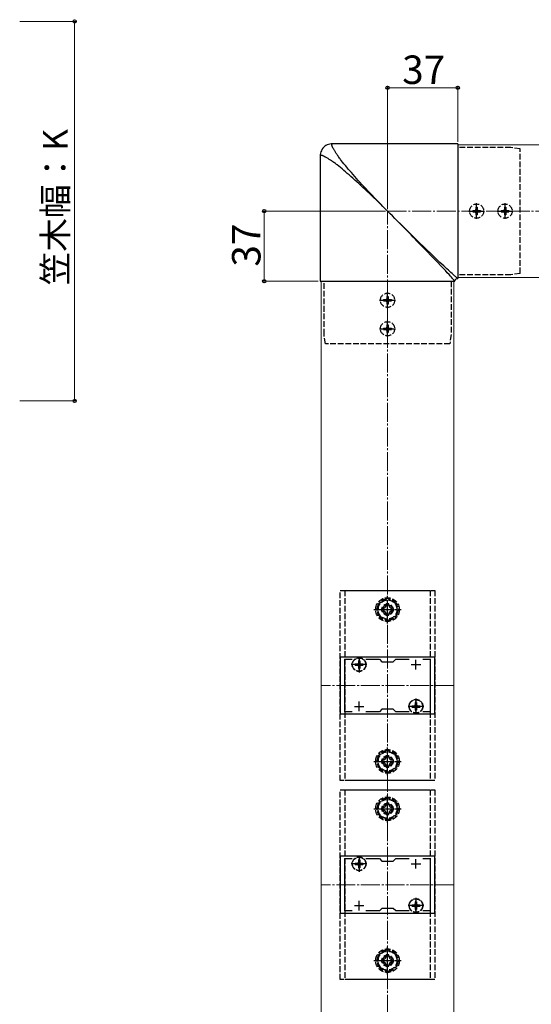
# Model space of a CAD drawing. Extents: x 0 to 1750, y 0 to 2614.
# Drawn here: x 891 to 1161, y 1772 to 2291 of the extents above; entities that cross this region are included whole.
import ezdxf

# ---------------------------------------------------------------- set-up
doc = ezdxf.new("R2010")
doc.units = 0
doc.linetypes.add('YCENTER_1', pattern=[13, 10, -1, 1, -1])
doc.linetypes.add('YHIDDEN_1', pattern=[4, 3, -1])
for name, color, linetype, lineweight in [('YKK_11', 7, 'CONTINUOUS', 30), ('YKK_12', 2, 'CONTINUOUS', 13), ('YKK_13', 4, 'CONTINUOUS', 30), ('YKK_D', 6, 'CONTINUOUS', 13), ('YSS_K', 3, 'CONTINUOUS', 13)]:
    doc.layers.add(name, color=color, linetype=linetype, lineweight=lineweight)
doc.styles.add('text-b', font='txt')

msp = doc.modelspace()

# ---------------------------------------------------------------- linework, layer by layer
at = {"layer": 'YKK_11', "linetype": 'ByBlock', "lineweight": -2, "ltscale": 0.5}
for p, q in [((1110, 1955), (1060, 1955)), ((1060, 1955), (1060, 1925)), ((1062.5, 1926.2), (1062.5, 1953.8)), ((1062.5, 1953.8), (1066.37, 1953.8)), ((1073.63, 1953.8), (1080.7, 1953.8)), ((1080.7, 1953.8), (1082, 1952.5)), ((1082, 1952.5), (1088, 1952.5)), ((1088, 1952.5), (1089.3, 1953.8)), ((1089.3, 1953.8), (1096.37, 1953.8)), ((1103.63, 1953.8), (1107.5, 1953.8)), ((1107.5, 1953.8), (1107.5, 1926.2)), ((1110, 1925), (1110, 1955)), ((1066.37, 1926.2), (1062.5, 1926.2)), ((1080.7, 1926.2), (1073.63, 1926.2)), ((1082, 1927.5), (1080.7, 1926.2)), ((1088, 1927.5), (1082, 1927.5)), ((1089.3, 1926.2), (1088, 1927.5)), ((1096.37, 1926.2), (1089.3, 1926.2)), ((1107.5, 1926.2), (1103.63, 1926.2)), ((1060, 1925), (1110, 1925)), ((1110, 1850), (1060, 1850)), ((1060, 1850), (1060, 1820)), ((1062.5, 1821.2), (1062.5, 1848.8)), ((1062.5, 1848.8), (1066.37, 1848.8)), ((1073.63, 1848.8), (1080.7, 1848.8)), ((1080.7, 1848.8), (1082, 1847.5)), ((1082, 1847.5), (1088, 1847.5)), ((1088, 1847.5), (1089.3, 1848.8)), ((1089.3, 1848.8), (1096.37, 1848.8)), ((1103.63, 1848.8), (1107.5, 1848.8)), ((1107.5, 1848.8), (1107.5, 1821.2)), ((1110, 1820), (1110, 1850)), ((1082, 1822.5), (1080.7, 1821.2)), ((1088, 1822.5), (1082, 1822.5)), ((1089.3, 1821.2), (1088, 1822.5)), ((1060, 1820), (1110, 1820)), ((1066.37, 1821.2), (1062.5, 1821.2)), ((1080.7, 1821.2), (1073.63, 1821.2)), ((1096.37, 1821.2), (1089.3, 1821.2)), ((1107.5, 1821.2), (1103.63, 1821.2))]:
    msp.add_line(p, q, dxfattribs=at)
at = {"layer": 'YKK_11', "ltscale": 0.5}
for p, q in [((1070, 1948.5), (1070, 1953.5)), ((1100, 1948.5), (1100, 1953.5)), ((1067.5, 1951), (1072.5, 1951)), ((1097.5, 1951), (1102.5, 1951)), ((1070, 1926.5), (1070, 1931.5)), ((1100, 1926.5), (1100, 1931.5)), ((1067.5, 1929), (1072.5, 1929)), ((1097.5, 1929), (1102.5, 1929)), ((1070, 1843.5), (1070, 1848.5)), ((1100, 1843.5), (1100, 1848.5)), ((1067.5, 1846), (1072.5, 1846)), ((1097.5, 1846), (1102.5, 1846)), ((1067.5, 1824), (1072.5, 1824)), ((1070, 1821.5), (1070, 1826.5)), ((1097.5, 1824), (1102.5, 1824)), ((1100, 1821.5), (1100, 1826.5))]:
    msp.add_line(p, q, dxfattribs=at)
at = {"layer": 'YKK_12'}
for p, q in [((1122, 2225), (1122, 2155)), ((1122, 2225), (1415, 2225)), ((1122, 2155), (1415, 2155)), ((1050, 2153), (1050, 1622)), ((1050, 2153), (1120, 2153)), ((1120, 2153), (1120, 1622))]:
    msp.add_line(p, q, dxfattribs=at)
at = {"layer": 'YKK_12', "linetype": 'YCENTER_1'}
for p, q in [((1120, 1940), (1050, 1940)), ((1120, 1835), (1050, 1835))]:
    msp.add_line(p, q, dxfattribs=at)
at = {"layer": 'YKK_13'}
for p, q in [((1049.82, 2221.17), (1049.64, 2220.48)), ((1050.09, 2221.85), (1049.82, 2221.17)), ((1050.43, 2222.5), (1050.09, 2221.85)), ((1050.85, 2223.1), (1050.43, 2222.5)), ((1051.35, 2223.66), (1050.85, 2223.1)), ((1051.9, 2224.15), (1051.35, 2223.66)), ((1052.51, 2224.57), (1051.9, 2224.15)), ((1053.16, 2224.91), (1052.51, 2224.57)), ((1053.83, 2225.18), (1053.16, 2224.91)), ((1054.53, 2225.36), (1053.83, 2225.18)), ((1055.22, 2225.47), (1054.53, 2225.36)), ((1055.89, 2225.5), (1055.22, 2225.47)), ((1122, 2225.5), (1055.5, 2225.5)), ((1055.58, 2225.18), (1055.59, 2225.24)), ((1055.58, 2225.1), (1055.58, 2225.18)), ((1055.59, 2225.02), (1055.58, 2225.1)), ((1055.59, 2225.24), (1055.6, 2225.3)), ((1055.6, 2224.93), (1055.59, 2225.02)), ((1055.6, 2225.3), (1055.62, 2225.35)), ((1055.62, 2224.83), (1055.6, 2224.93)), ((1055.62, 2225.35), (1055.65, 2225.39)), ((1055.64, 2224.71), (1055.62, 2224.83)), ((1055.68, 2224.58), (1055.64, 2224.71)), ((1055.65, 2225.39), (1055.68, 2225.42)), ((1055.68, 2225.42), (1055.71, 2225.45)), ((1055.73, 2224.44), (1055.68, 2224.58)), ((1055.71, 2225.45), (1055.74, 2225.47)), ((1055.78, 2224.29), (1055.73, 2224.44)), ((1055.74, 2225.47), (1055.78, 2225.48)), ((1055.78, 2225.48), (1055.83, 2225.49)), ((1055.85, 2224.12), (1055.78, 2224.29)), ((1055.83, 2225.49), (1055.87, 2225.5)), ((1055.93, 2223.93), (1055.85, 2224.12)), ((1055.87, 2225.5), (1055.93, 2225.5)), ((1056.02, 2223.74), (1055.93, 2223.93)), ((1056.12, 2223.53), (1056.02, 2223.74)), ((1056.23, 2223.3), (1056.12, 2223.53)), ((1056.36, 2223.07), (1056.23, 2223.3)), ((1056.49, 2222.82), (1056.36, 2223.07)), ((1056.63, 2222.56), (1056.49, 2222.82)), ((1056.79, 2222.29), (1056.63, 2222.56)), ((1056.96, 2222), (1056.79, 2222.29)), ((1057.14, 2221.7), (1056.96, 2222)), ((1057.33, 2221.39), (1057.14, 2221.7)), ((1057.54, 2221.06), (1057.33, 2221.39)), ((1057.75, 2220.72), (1057.54, 2221.06)), ((1122, 2225.5), (1122, 2154.5)), ((1049.53, 2219.79), (1049.5, 2219.11)), ((1049.5, 2219.5), (1049.5, 2153)), ((1049.51, 2219.22), (1049.5, 2219.17)), ((1049.5, 2219.17), (1049.5, 2219.12)), ((1049.5, 2219.12), (1049.5, 2219.07)), ((1049.53, 2219.26), (1049.51, 2219.22)), ((1049.64, 2220.48), (1049.53, 2219.79)), ((1049.55, 2219.29), (1049.53, 2219.26)), ((1049.58, 2219.32), (1049.55, 2219.29)), ((1049.61, 2219.35), (1049.58, 2219.32)), ((1049.65, 2219.38), (1049.61, 2219.35)), ((1049.7, 2219.39), (1049.65, 2219.38)), ((1049.76, 2219.41), (1049.7, 2219.39)), ((1049.82, 2219.42), (1049.76, 2219.41)), ((1049.9, 2219.42), (1049.82, 2219.42)), ((1049.98, 2219.41), (1049.9, 2219.42)), ((1050.07, 2219.4), (1049.98, 2219.41)), ((1050.17, 2219.38), (1050.07, 2219.4)), ((1050.29, 2219.36), (1050.17, 2219.38)), ((1050.42, 2219.32), (1050.29, 2219.36)), ((1050.56, 2219.27), (1050.42, 2219.32)), ((1050.71, 2219.22), (1050.56, 2219.27)), ((1050.88, 2219.15), (1050.71, 2219.22)), ((1051.07, 2219.07), (1050.88, 2219.15)), ((1051.26, 2218.98), (1051.07, 2219.07)), ((1051.47, 2218.88), (1051.26, 2218.98)), ((1051.7, 2218.77), (1051.47, 2218.88)), ((1051.93, 2218.64), (1051.7, 2218.77)), ((1052.18, 2218.51), (1051.93, 2218.64)), ((1052.44, 2218.36), (1052.18, 2218.51)), ((1052.71, 2218.21), (1052.44, 2218.36)), ((1053, 2218.04), (1052.71, 2218.21)), ((1053.3, 2217.86), (1053, 2218.04)), ((1053.61, 2217.67), (1053.3, 2217.86)), ((1053.94, 2217.46), (1053.61, 2217.67)), ((1054.28, 2217.25), (1053.94, 2217.46)), ((1054.63, 2217.02), (1054.28, 2217.25)), ((1055, 2216.78), (1054.63, 2217.02)), ((1055.38, 2216.52), (1055, 2216.78)), ((1055.77, 2216.26), (1055.38, 2216.52)), ((1056.18, 2215.97), (1055.77, 2216.26)), ((1056.61, 2215.68), (1056.18, 2215.97)), ((1057.04, 2215.37), (1056.61, 2215.68)), ((1057.98, 2220.37), (1057.75, 2220.72)), ((1058.22, 2220), (1057.98, 2220.37)), ((1058.48, 2219.62), (1058.22, 2220)), ((1058.74, 2219.23), (1058.48, 2219.62)), ((1059.03, 2218.82), (1058.74, 2219.23)), ((1059.32, 2218.39), (1059.03, 2218.82)), ((1059.63, 2217.96), (1059.32, 2218.39)), ((1059.95, 2217.5), (1059.63, 2217.96)), ((1060.18, 2217.19), (1059.95, 2217.5)), ((1060.65, 2216.54), (1060.18, 2217.19)), ((1061.33, 2215.71), (1060.65, 2216.54)), ((1062.04, 2214.86), (1061.33, 2215.71)), ((1057.49, 2215.05), (1057.04, 2215.37)), ((1058.13, 2214.59), (1057.49, 2215.05)), ((1058.46, 2214.35), (1058.13, 2214.59)), ((1059.29, 2213.67), (1058.46, 2214.35)), ((1060.14, 2212.96), (1059.29, 2213.67)), ((1061.01, 2212.23), (1060.14, 2212.96)), ((1061.91, 2211.47), (1061.01, 2212.23)), ((1062.83, 2210.69), (1061.91, 2211.47)), ((1062.77, 2213.99), (1062.04, 2214.86)), ((1063.53, 2213.09), (1062.77, 2213.99)), ((1063.77, 2209.88), (1062.83, 2210.69)), ((1064.31, 2212.17), (1063.53, 2213.09)), ((1065.12, 2211.23), (1064.31, 2212.17)), ((1065.96, 2210.27), (1065.12, 2211.23)), ((1064.73, 2209.04), (1063.77, 2209.88)), ((1065.71, 2208.18), (1064.73, 2209.04)), ((1066.72, 2207.29), (1065.71, 2208.18)), ((1066.82, 2209.29), (1065.96, 2210.27)), ((1067.74, 2206.38), (1066.72, 2207.29)), ((1067.71, 2208.28), (1066.82, 2209.29)), ((1068.62, 2207.26), (1067.71, 2208.28)), ((1068.78, 2205.44), (1067.74, 2206.38)), ((1069.56, 2206.21), (1068.62, 2207.26)), ((1069.85, 2204.48), (1068.78, 2205.44)), ((1070.52, 2205.15), (1069.56, 2206.21)), ((1070.93, 2203.49), (1069.85, 2204.48)), ((1071.51, 2204.07), (1070.52, 2205.15)), ((1072.03, 2202.47), (1070.93, 2203.49)), ((1072.53, 2202.97), (1071.51, 2204.07)), ((1073.15, 2201.44), (1072.03, 2202.47)), ((1073.56, 2201.85), (1072.53, 2202.97)), ((1074.29, 2200.38), (1073.15, 2201.44)), ((1074.62, 2200.71), (1073.56, 2201.85)), ((1075.44, 2199.29), (1074.29, 2200.38)), ((1075.71, 2199.56), (1074.62, 2200.71)), ((1076.6, 2198.19), (1075.44, 2199.29)), ((1076.81, 2198.39), (1075.71, 2199.56)), ((1077.78, 2197.06), (1076.6, 2198.19)), ((1077.94, 2197.22), (1076.81, 2198.39)), ((1078.97, 2195.92), (1077.78, 2197.06)), ((1079.08, 2196.03), (1077.94, 2197.22)), ((1080.17, 2194.76), (1078.97, 2195.92)), ((1080.24, 2194.83), (1079.08, 2196.03)), ((1081.37, 2193.59), (1080.17, 2194.76)), ((1081.41, 2193.63), (1080.24, 2194.83)), ((1082.58, 2192.41), (1081.37, 2193.59)), ((1082.59, 2192.42), (1081.41, 2193.63)), ((1083.79, 2191.21), (1082.58, 2192.41)), ((1083.79, 2191.21), (1082.59, 2192.42)), ((1085, 2190), (1083.79, 2191.21)), ((1086.28, 2188.72), (1085.02, 2189.98)), ((1087.54, 2187.45), (1086.28, 2188.72)), ((1088.79, 2186.19), (1087.54, 2187.45)), ((1090.05, 2184.93), (1088.79, 2186.19)), ((1093.2, 2181.86), (1089.11, 2185.9)), ((1091.29, 2183.68), (1090.05, 2184.93)), ((1092.53, 2182.43), (1091.29, 2183.68)), ((1093.76, 2181.18), (1092.53, 2182.43)), ((1097.23, 2177.89), (1093.2, 2181.86)), ((1094.97, 2179.94), (1093.76, 2181.18)), ((1096.18, 2178.71), (1094.97, 2179.94)), ((1097.38, 2177.49), (1096.18, 2178.71)), ((1101.18, 2174.04), (1097.23, 2177.89)), ((1098.57, 2176.28), (1097.38, 2177.49)), ((1100.89, 2173.89), (1098.57, 2176.28)), ((1103.15, 2171.57), (1100.89, 2173.89)), ((1104.98, 2170.35), (1101.18, 2174.04)), ((1105.33, 2169.32), (1103.15, 2171.57)), ((1108.57, 2166.88), (1104.98, 2170.35)), ((1108.42, 2166.12), (1105.33, 2169.32)), ((1111.54, 2162.88), (1108.42, 2166.12)), ((1112.12, 2163.46), (1108.57, 2166.88)), ((1113, 2161.33), (1111.54, 2162.88)), ((1112.65, 2162.95), (1112.12, 2163.46)), ((1113.67, 2161.99), (1112.65, 2162.95)), ((1114.32, 2159.91), (1113, 2161.33)), ((1114.63, 2161.1), (1113.67, 2161.99)), ((1115.5, 2158.65), (1114.32, 2159.91)), ((1115.53, 2160.27), (1114.63, 2161.1)), ((1116.53, 2157.52), (1115.5, 2158.65)), ((1116.35, 2159.5), (1115.53, 2160.27)), ((1117.12, 2158.8), (1116.35, 2159.5)), ((1117.82, 2158.15), (1117.12, 2158.8)), ((1117.44, 2156.53), (1116.53, 2157.52)), ((1118.21, 2155.67), (1117.44, 2156.53)), ((1118.47, 2157.56), (1117.82, 2158.15)), ((1118.66, 2155.17), (1118.21, 2155.67)), ((1119.05, 2157.03), (1118.47, 2157.56)), ((1119.06, 2154.73), (1118.66, 2155.17)), ((1119.58, 2156.56), (1119.05, 2157.03)), ((1119.4, 2154.34), (1119.06, 2154.73)), ((1119.69, 2154), (1119.4, 2154.34)), ((1120.06, 2156.13), (1119.58, 2156.56)), ((1119.82, 2153.85), (1119.69, 2154)), ((1119.93, 2153.71), (1119.82, 2153.85)), ((1120.04, 2153.59), (1119.93, 2153.71)), ((1120.13, 2153.47), (1120.04, 2153.59)), ((1120.47, 2155.77), (1120.06, 2156.13)), ((1120.21, 2153.37), (1120.13, 2153.47)), ((1120.84, 2155.45), (1120.47, 2155.77)), ((1120.52, 2153.23), (1120.59, 2153.48)), ((1120.59, 2153.48), (1120.7, 2153.72)), ((1120.7, 2153.72), (1120.86, 2153.95)), ((1121.15, 2155.18), (1120.84, 2155.45)), ((1120.86, 2153.95), (1121.05, 2154.14)), ((1121.05, 2154.14), (1121.28, 2154.3)), ((1121.29, 2155.07), (1121.15, 2155.18)), ((1121.28, 2154.3), (1121.52, 2154.41)), ((1121.41, 2154.96), (1121.29, 2155.07)), ((1121.53, 2154.87), (1121.41, 2154.96)), ((1121.52, 2154.41), (1121.77, 2154.48)), ((1121.63, 2154.78), (1121.53, 2154.87)), ((1121.72, 2154.71), (1121.63, 2154.78)), ((1121.8, 2154.65), (1121.72, 2154.71)), ((1121.77, 2154.48), (1122, 2154.5)), ((1121.86, 2154.6), (1121.8, 2154.65)), ((1121.92, 2154.56), (1121.86, 2154.6)), ((1121.97, 2154.53), (1121.92, 2154.56)), ((1122, 2154.51), (1121.97, 2154.53)), ((1049.5, 2153), (1120.5, 2153)), ((1120.29, 2153.28), (1120.21, 2153.37)), ((1120.35, 2153.2), (1120.29, 2153.28)), ((1120.4, 2153.14), (1120.35, 2153.2)), ((1120.44, 2153.08), (1120.4, 2153.14)), ((1120.47, 2153.03), (1120.44, 2153.08)), ((1120.49, 2153), (1120.47, 2153.03)), ((1120.5, 2153), (1120.52, 2153.23))]:
    msp.add_line(p, q, dxfattribs=at)
at = {"layer": 'YKK_13', "linetype": 'YHIDDEN_1'}
for p, q in [((1150, 2223.5), (1122, 2223.5)), ((1155, 2222.8), (1150, 2223.5)), ((1155, 2157.2), (1155, 2222.8)), ((1129.95, 2190.35), (1129.95, 2189.65)), ((1129.95, 2190.35), (1131.15, 2190.35)), ((1131.65, 2192.05), (1132.35, 2192.05)), ((1131.65, 2192.05), (1131.65, 2190.85)), ((1132.35, 2192.05), (1132.35, 2190.85)), ((1132.85, 2190.35), (1134.05, 2190.35)), ((1134.05, 2190.35), (1134.05, 2189.65)), ((1144.95, 2190.35), (1144.95, 2189.65)), ((1144.95, 2190.35), (1146.15, 2190.35)), ((1146.65, 2192.05), (1147.35, 2192.05)), ((1146.65, 2192.05), (1146.65, 2190.85)), ((1147.35, 2192.05), (1147.35, 2190.85)), ((1147.85, 2190.35), (1149.05, 2190.35)), ((1149.05, 2190.35), (1149.05, 2189.65)), ((1129.95, 2189.65), (1131.15, 2189.65)), ((1131.65, 2189.15), (1131.65, 2187.95)), ((1131.65, 2187.95), (1132.35, 2187.95)), ((1132.35, 2189.15), (1132.35, 2187.95)), ((1132.85, 2189.65), (1134.05, 2189.65)), ((1144.95, 2189.65), (1146.15, 2189.65)), ((1146.65, 2189.15), (1146.65, 2187.95)), ((1146.65, 2187.95), (1147.35, 2187.95)), ((1147.35, 2189.15), (1147.35, 2187.95)), ((1147.85, 2189.65), (1149.05, 2189.65)), ((1150, 2156.5), (1122, 2156.5)), ((1155, 2157.2), (1150, 2156.5)), ((1051.5, 2125), (1051.5, 2153)), ((1118.5, 2153), (1118.5, 2125)), ((1082.95, 2143.35), (1082.95, 2142.65)), ((1082.95, 2143.35), (1084.15, 2143.35)), ((1084.65, 2145.05), (1085.35, 2145.05)), ((1084.65, 2145.05), (1084.65, 2143.85)), ((1085.35, 2145.05), (1085.35, 2143.85)), ((1085.85, 2143.35), (1087.05, 2143.35)), ((1087.05, 2143.35), (1087.05, 2142.65)), ((1082.95, 2142.65), (1084.15, 2142.65)), ((1084.65, 2142.15), (1084.65, 2140.95)), ((1084.65, 2140.95), (1085.35, 2140.95)), ((1085.35, 2142.15), (1085.35, 2140.95)), ((1085.85, 2142.65), (1087.05, 2142.65)), ((1082.95, 2128.35), (1082.95, 2127.65)), ((1082.95, 2128.35), (1084.15, 2128.35)), ((1082.95, 2127.65), (1084.15, 2127.65)), ((1084.65, 2130.05), (1085.35, 2130.05)), ((1084.65, 2130.05), (1084.65, 2128.85)), ((1085.35, 2130.05), (1085.35, 2128.85)), ((1085.85, 2128.35), (1087.05, 2128.35)), ((1085.85, 2127.65), (1087.05, 2127.65)), ((1087.05, 2128.35), (1087.05, 2127.65)), ((1052.2, 2120), (1051.5, 2125)), ((1084.65, 2127.15), (1084.65, 2125.95)), ((1084.65, 2125.95), (1085.35, 2125.95)), ((1085.35, 2127.15), (1085.35, 2125.95)), ((1118.5, 2125), (1117.8, 2120)), ((1117.8, 2120), (1052.2, 2120)), ((1060, 1990), (1110, 1990)), ((1060, 1890), (1060, 1990)), ((1062.5, 1990), (1107.5, 1990)), ((1062.5, 1990), (1062.5, 1890)), ((1107.5, 1990), (1107.5, 1890)), ((1110, 1990), (1110, 1890)), ((1085, 1985.77), (1080, 1982.89)), ((1080, 1982.89), (1080, 1977.11)), ((1085.76, 1983), (1084.24, 1983)), ((1084.24, 1983), (1084.24, 1982.28)), ((1090, 1982.89), (1085, 1985.77)), ((1085.76, 1982.28), (1085.76, 1983)), ((1090, 1977.11), (1090, 1982.89)), ((1080, 1977.11), (1085, 1974.23)), ((1082, 1980.76), (1082, 1979.24)), ((1082.72, 1980.76), (1082, 1980.76)), ((1082, 1979.24), (1082.72, 1979.24)), ((1084.24, 1977.72), (1084.24, 1977)), ((1084.24, 1977), (1085.76, 1977)), ((1085, 1974.23), (1090, 1977.11)), ((1085.76, 1977), (1085.76, 1977.72)), ((1088, 1980.76), (1087.28, 1980.76)), ((1087.28, 1979.24), (1088, 1979.24)), ((1088, 1979.24), (1088, 1980.76)), ((1067.95, 1951.35), (1067.95, 1950.65)), ((1067.95, 1951.35), (1069.15, 1951.35)), ((1069.65, 1953.05), (1070.35, 1953.05)), ((1069.65, 1953.05), (1069.65, 1951.85)), ((1070.35, 1953.05), (1070.35, 1951.85)), ((1070.85, 1951.35), (1072.05, 1951.35)), ((1072.05, 1951.35), (1072.05, 1950.65)), ((1067.95, 1950.65), (1069.15, 1950.65)), ((1069.65, 1950.15), (1069.65, 1948.95)), ((1069.65, 1948.95), (1070.35, 1948.95)), ((1070.35, 1950.15), (1070.35, 1948.95)), ((1070.85, 1950.65), (1072.05, 1950.65)), ((1099.65, 1931.05), (1100.35, 1931.05)), ((1099.65, 1931.05), (1099.65, 1929.85)), ((1100.35, 1931.05), (1100.35, 1929.85)), ((1097.95, 1929.35), (1097.95, 1928.65)), ((1097.95, 1929.35), (1099.15, 1929.35)), ((1097.95, 1928.65), (1099.15, 1928.65)), ((1099.65, 1928.15), (1099.65, 1926.95)), ((1099.65, 1926.95), (1100.35, 1926.95)), ((1100.35, 1928.15), (1100.35, 1926.95)), ((1100.85, 1929.35), (1102.05, 1929.35)), ((1100.85, 1928.65), (1102.05, 1928.65)), ((1102.05, 1929.35), (1102.05, 1928.65)), ((1085, 1905.77), (1080, 1902.89)), ((1090, 1902.89), (1085, 1905.77)), ((1080, 1902.89), (1080, 1897.11)), ((1082, 1900.76), (1082, 1899.24)), ((1082.72, 1900.76), (1082, 1900.76)), ((1082, 1899.24), (1082.72, 1899.24)), ((1085.76, 1903), (1084.24, 1903)), ((1084.24, 1903), (1084.24, 1902.28)), ((1085.76, 1902.28), (1085.76, 1903)), ((1088, 1900.76), (1087.28, 1900.76)), ((1087.28, 1899.24), (1088, 1899.24)), ((1088, 1899.24), (1088, 1900.76)), ((1090, 1897.11), (1090, 1902.89)), ((1080, 1897.11), (1085, 1894.23)), ((1084.24, 1897.72), (1084.24, 1897)), ((1084.24, 1897), (1085.76, 1897)), ((1085, 1894.23), (1090, 1897.11)), ((1085.76, 1897), (1085.76, 1897.72)), ((1110, 1890), (1060, 1890)), ((1107.5, 1890), (1062.5, 1890)), ((1060, 1885), (1110, 1885)), ((1060, 1785), (1060, 1885)), ((1062.5, 1885), (1107.5, 1885)), ((1062.5, 1885), (1062.5, 1785)), ((1107.5, 1885), (1107.5, 1785)), ((1110, 1885), (1110, 1785)), ((1085, 1880.77), (1080, 1877.89)), ((1090, 1877.89), (1085, 1880.77)), ((1080, 1877.89), (1080, 1872.11)), ((1082, 1875.76), (1082, 1874.24)), ((1082.72, 1875.76), (1082, 1875.76)), ((1082, 1874.24), (1082.72, 1874.24)), ((1085.76, 1878), (1084.24, 1878)), ((1084.24, 1878), (1084.24, 1877.28)), ((1085.76, 1877.28), (1085.76, 1878)), ((1088, 1875.76), (1087.28, 1875.76)), ((1087.28, 1874.24), (1088, 1874.24)), ((1088, 1874.24), (1088, 1875.76)), ((1090, 1872.11), (1090, 1877.89)), ((1080, 1872.11), (1085, 1869.23)), ((1084.24, 1872.72), (1084.24, 1872)), ((1084.24, 1872), (1085.76, 1872)), ((1085, 1869.23), (1090, 1872.11)), ((1085.76, 1872), (1085.76, 1872.72)), ((1069.65, 1848.05), (1070.35, 1848.05)), ((1069.65, 1848.05), (1069.65, 1846.85)), ((1070.35, 1848.05), (1070.35, 1846.85)), ((1067.95, 1846.35), (1067.95, 1845.65)), ((1067.95, 1846.35), (1069.15, 1846.35)), ((1067.95, 1845.65), (1069.15, 1845.65)), ((1069.65, 1845.15), (1069.65, 1843.95)), ((1069.65, 1843.95), (1070.35, 1843.95)), ((1070.35, 1845.15), (1070.35, 1843.95)), ((1070.85, 1846.35), (1072.05, 1846.35)), ((1070.85, 1845.65), (1072.05, 1845.65)), ((1072.05, 1846.35), (1072.05, 1845.65)), ((1097.95, 1824.35), (1097.95, 1823.65)), ((1097.95, 1824.35), (1099.15, 1824.35)), ((1097.95, 1823.65), (1099.15, 1823.65)), ((1099.65, 1826.05), (1100.35, 1826.05)), ((1099.65, 1826.05), (1099.65, 1824.85)), ((1099.65, 1823.15), (1099.65, 1821.95)), ((1099.65, 1821.95), (1100.35, 1821.95)), ((1100.35, 1826.05), (1100.35, 1824.85)), ((1100.35, 1823.15), (1100.35, 1821.95)), ((1100.85, 1824.35), (1102.05, 1824.35)), ((1100.85, 1823.65), (1102.05, 1823.65)), ((1102.05, 1824.35), (1102.05, 1823.65)), ((1085, 1800.77), (1080, 1797.89)), ((1090, 1797.89), (1085, 1800.77)), ((1080, 1797.89), (1080, 1792.11)), ((1082, 1795.76), (1082, 1794.24)), ((1082.72, 1795.76), (1082, 1795.76)), ((1085.76, 1798), (1084.24, 1798)), ((1084.24, 1798), (1084.24, 1797.28)), ((1085.76, 1797.28), (1085.76, 1798)), ((1088, 1795.76), (1087.28, 1795.76)), ((1088, 1794.24), (1088, 1795.76)), ((1090, 1792.11), (1090, 1797.89)), ((1080, 1792.11), (1085, 1789.23)), ((1082, 1794.24), (1082.72, 1794.24)), ((1084.24, 1792.72), (1084.24, 1792)), ((1084.24, 1792), (1085.76, 1792)), ((1085, 1789.23), (1090, 1792.11)), ((1085.76, 1792), (1085.76, 1792.72)), ((1087.28, 1794.24), (1088, 1794.24)), ((1110, 1785), (1060, 1785)), ((1107.5, 1785), (1062.5, 1785))]:
    msp.add_line(p, q, dxfattribs=at)
at = {"layer": 'YKK_13', "linetype": 'YCENTER_1'}
for p, q in [((1127.85, 2190), (1136.15, 2190)), ((1132, 2185.85), (1132, 2194.15)), ((1142.85, 2190), (1151.15, 2190)), ((1147, 2185.85), (1147, 2194.15)), ((1085, 2138.85), (1085, 2147.15)), ((1080.85, 2143), (1089.15, 2143)), ((1080.85, 2128), (1089.15, 2128)), ((1085, 2123.85), (1085, 2132.15)), ((1085, 1972.75), (1085, 1987.25)), ((1077.75, 1980), (1092.25, 1980)), ((1070, 1955.15), (1070, 1946.85)), ((1074.15, 1951), (1065.85, 1951)), ((1100, 1933.15), (1100, 1924.85)), ((1104.15, 1929), (1095.85, 1929)), ((1085, 1892.75), (1085, 1907.25)), ((1077.75, 1900), (1092.25, 1900)), ((1085, 1867.75), (1085, 1882.25)), ((1077.75, 1875), (1092.25, 1875)), ((1070, 1850.15), (1070, 1841.85)), ((1074.15, 1846), (1065.85, 1846)), ((1100, 1828.15), (1100, 1819.85)), ((1104.15, 1824), (1095.85, 1824)), ((1085, 1787.75), (1085, 1802.25)), ((1077.75, 1795), (1092.25, 1795))]:
    msp.add_line(p, q, dxfattribs=at)
at = {"layer": 'YKK_13', "linetype": 'YHIDDEN_1'}
for centre, radius in [((1132, 2190), 3.75), ((1147, 2190), 3.75), ((1085, 2143), 3.75), ((1085, 2128), 3.75), ((1085, 1980), 6.25), ((1085, 1980), 5), ((1085, 1980), 3), ((1085, 1980), 2.5), ((1070, 1951), 3.65), ((1070, 1951), 3.5), ((1100, 1929), 3.65), ((1100, 1929), 3.5), ((1085, 1900), 6.25), ((1085, 1900), 5), ((1085, 1900), 3), ((1085, 1900), 2.5), ((1085, 1875), 6.25), ((1085, 1875), 5), ((1085, 1875), 3), ((1085, 1875), 2.5), ((1070, 1846), 3.65), ((1070, 1846), 3.5), ((1100, 1824), 3.65), ((1100, 1824), 3.5), ((1085, 1795), 6.25), ((1085, 1795), 5), ((1085, 1795), 3), ((1085, 1795), 2.5)]:
    msp.add_circle(centre, radius, dxfattribs=at)
for centre, radius, start, end in [((1131.15, 2190.85), 0.5, 270, 0), ((1132.85, 2190.85), 0.5, 180, 270), ((1146.15, 2190.85), 0.5, 270, 0), ((1147.85, 2190.85), 0.5, 180, 270), ((1131.15, 2189.15), 0.5, 0, 90), ((1132.85, 2189.15), 0.5, 90, 180), ((1146.15, 2189.15), 0.5, 0, 90), ((1147.85, 2189.15), 0.5, 90, 180), ((1084.15, 2143.85), 0.5, 270, 0), ((1085.85, 2143.85), 0.5, 180, 270), ((1084.15, 2142.15), 0.5, 0, 90), ((1085.85, 2142.15), 0.5, 90, 180), ((1084.15, 2128.85), 0.5, 270, 0), ((1084.15, 2127.15), 0.5, 0, 90), ((1085.85, 2128.85), 0.5, 180, 270), ((1085.85, 2127.15), 0.5, 90, 180), ((1085, 1980), 5.58, 153.7485, 206.2515), ((1085, 1980), 5.58, 93.7485, 146.2515), ((1082.72, 1982.28), 1.52, 270, 0), ((1085, 1980), 5.58, 33.7485, 86.2515), ((1087.28, 1982.28), 1.52, 180, 270), ((1085, 1980), 5.58, 333.7485, 26.2515), ((1082.72, 1977.72), 1.52, 0, 90), ((1087.28, 1977.72), 1.52, 90, 180), ((1085, 1980), 5.58, 213.7485, 266.2515), ((1085, 1980), 5.58, 273.7485, 326.2515), ((1069.15, 1951.85), 0.5, 270, 0), ((1070.85, 1951.85), 0.5, 180, 270), ((1069.15, 1950.15), 0.5, 0, 90), ((1070.85, 1950.15), 0.5, 90, 180), ((1099.15, 1929.85), 0.5, 270, 0), ((1099.15, 1928.15), 0.5, 0, 90), ((1100.85, 1929.85), 0.5, 180, 270), ((1100.85, 1928.15), 0.5, 90, 180), ((1085, 1900), 5.58, 93.7485, 146.2515), ((1085, 1900), 5.58, 33.7485, 86.2515), ((1085, 1900), 5.58, 153.7485, 206.2515), ((1082.72, 1902.28), 1.52, 270, 0), ((1082.72, 1897.72), 1.52, 0, 90), ((1087.28, 1902.28), 1.52, 180, 270), ((1087.28, 1897.72), 1.52, 90, 180), ((1085, 1900), 5.58, 333.7485, 26.2515), ((1085, 1900), 5.58, 213.7485, 266.2515), ((1085, 1900), 5.58, 273.7485, 326.2515), ((1085, 1875), 5.58, 93.7485, 146.2515), ((1085, 1875), 5.58, 33.7485, 86.2515), ((1085, 1875), 5.58, 153.7485, 206.2515), ((1082.72, 1877.28), 1.52, 270, 0), ((1082.72, 1872.72), 1.52, 0, 90), ((1087.28, 1877.28), 1.52, 180, 270), ((1087.28, 1872.72), 1.52, 90, 180), ((1085, 1875), 5.58, 333.7485, 26.2515), ((1085, 1875), 5.58, 213.7485, 266.2515), ((1085, 1875), 5.58, 273.7485, 326.2515), ((1069.15, 1846.85), 0.5, 270, 0), ((1069.15, 1845.15), 0.5, 0, 90), ((1070.85, 1846.85), 0.5, 180, 270), ((1070.85, 1845.15), 0.5, 90, 180), ((1099.15, 1824.85), 0.5, 270, 0), ((1099.15, 1823.15), 0.5, 0, 90), ((1100.85, 1824.85), 0.5, 180, 270), ((1100.85, 1823.15), 0.5, 90, 180), ((1085, 1795), 5.58, 93.7485, 146.2515), ((1085, 1795), 5.58, 33.7485, 86.2515), ((1085, 1795), 5.58, 153.7485, 206.2515), ((1082.72, 1797.28), 1.52, 270, 0), ((1087.28, 1797.28), 1.52, 180, 270), ((1085, 1795), 5.58, 333.7485, 26.2515), ((1085, 1795), 5.58, 213.7485, 266.2515), ((1082.72, 1792.72), 1.52, 0, 90), ((1085, 1795), 5.58, 273.7485, 326.2515), ((1087.28, 1792.72), 1.52, 90, 180)]:
    msp.add_arc(centre, radius, start, end, dxfattribs=at)
at = {"layer": 'YKK_D'}
for p, q in [((891, 2290), (921, 2290)), ((920, 2090), (920, 2290)), ((1085, 2191), (1085, 2256)), ((1085, 2255), (1122, 2255)), ((1122, 2226.5), (1122, 2256)), ((1084, 2190), (1019, 2190)), ((1020, 2190), (1020, 2153)), ((1048.5, 2153), (1019, 2153)), ((891, 2090), (921, 2090))]:
    msp.add_line(p, q, dxfattribs=at)
at = {"layer": 'YKK_D', "linetype": 'ByBlock', "lineweight": -2}
for centre in [(920, 2290), (1085, 2255), (1122, 2255), (1020, 2190), (1020, 2153), (920, 2090)]:
    msp.add_circle(centre, 0.875, dxfattribs=at)
at = {"layer": 'YSS_K', "linetype": 'YCENTER_1'}
for p, q in [((1085, 1585), (1085, 2190)), ((1085, 2190), (1415, 2190))]:
    msp.add_line(p, q, dxfattribs=at)

# ---------------------------------------------------------------- texts
at = {"layer": 'YKK_D', "style": 'text-b'}
msp.add_text('37', height=15, dxfattribs=at).set_placement((1092.72, 2257))
for s, height, p in [('笠木幅：K', 13, (916.3, 2150.85)), ('37', 15, (1018, 2160.72))]:
    msp.add_text(s, height=height, rotation=90, dxfattribs=at).set_placement(p)

doc.saveas('drawing.dxf')
